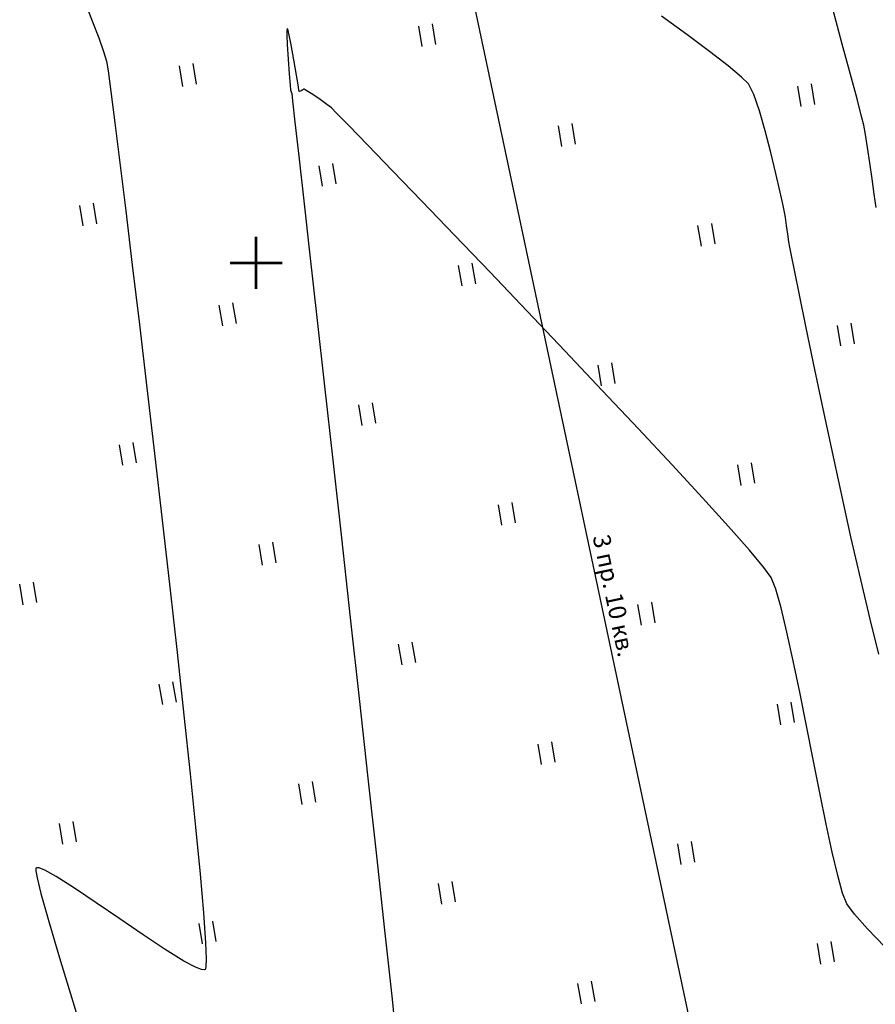
# Model space of a CAD drawing. Extents: x 0 to 1301840, y 0 to 309547.
# Drawn here: x 1300836 to 1300886, y 300707 to 300764 of the extents above; entities that cross this region are included whole.
import ezdxf
from ezdxf.enums import TextEntityAlignment as Align

# ---------------------------------------------------------------- set-up
doc = ezdxf.new("R2010")
doc.units = 0
doc.header["$MEASUREMENT"] = 0
doc.layers.get('0').update_dxf_attribs({"linetype": 'CONTINUOUS'})
doc.layers.add('вся съемка', color=84, linetype='CONTINUOUS', lineweight=53)
doc.layers.add('ЛЭП', color=7, linetype='CONTINUOUS')
doc.layers.add('Ситуация', color=7, linetype='CONTINUOUS')
doc.styles.add('GeoApp', font='arial.ttf', dxfattribs={"height": 1})

# ---------------------------------------------------------------- blocks, each defined once
blk = doc.blocks.new('апр')
at = {"color": 253, "linetype": 'Continuous', "lineweight": -3}
for p, q in [((1300840.18, 300764.885, -12.981), (1300840.572, 300763.894, -12.981)), ((1300874.84, 300763.166, -12.981), (1300873.373, 300764.227, -12.981)), ((1300883.809, 300762.602, -10.982), (1300883.273, 300764.568, -10.982)), ((1300840.572, 300763.894, -12.981), (1300840.927, 300762.973, -12.981)), ((1300851.784, 300763.487, -14.98), (1300851.772, 300763.398, -14.98)), ((1300851.794, 300763.5, -14.98), (1300851.784, 300763.487, -14.98)), ((1300851.807, 300763.489, -14.98), (1300851.794, 300763.5, -14.98)), ((1300851.841, 300763.402, -14.98), (1300851.807, 300763.489, -14.98)), ((1300840.927, 300762.973, -12.981), (1300841.209, 300762.191, -12.981)), ((1300851.772, 300763.398, -14.98), (1300851.77, 300763.129, -14.98)), ((1300851.77, 300763.129, -14.98), (1300851.792, 300762.582, -14.98)), ((1300851.908, 300763.129, -14.98), (1300851.841, 300763.402, -14.98)), ((1300852.02, 300762.568, -14.98), (1300851.908, 300763.129, -14.98)), ((1300876.148, 300762.191, -12.981), (1300874.84, 300763.166, -12.981)), ((1300851.792, 300762.582, -14.98), (1300851.844, 300761.735, -14.98)), ((1300852.177, 300761.695, -14.98), (1300852.02, 300762.568, -14.98)), ((1300884.279, 300760.862, -10.982), (1300883.809, 300762.602, -10.982)), ((1300841.209, 300762.191, -12.981), (1300841.381, 300761.616, -12.981)), ((1300877.226, 300761.354, -12.981), (1300876.148, 300762.191, -12.981)), ((1300841.381, 300761.616, -12.981), (1300841.465, 300761.077, -12.981)), ((1300851.844, 300761.735, -14.98), (1300851.906, 300760.888, -14.98)), ((1300852.327, 300760.821, -14.98), (1300852.177, 300761.695, -14.98)), ((1300878, 300760.71, -12.981), (1300877.226, 300761.354, -12.981)), ((1300841.465, 300761.077, -12.981), (1300841.626, 300759.871, -12.981)), ((1300851.906, 300760.888, -14.98), (1300851.959, 300760.233, -14.98)), ((1300852.423, 300760.255, -14.98), (1300852.327, 300760.821, -14.98)), ((1300878.398, 300760.31, -12.981), (1300878, 300760.71, -12.981)), ((1300884.659, 300759.443, -10.982), (1300884.279, 300760.862, -10.982)), ((1300851.959, 300760.233, -14.98), (1300851.982, 300759.964, -14.98)), ((1300852.472, 300759.976, -14.98), (1300852.423, 300760.255, -14.98)), ((1300878.699, 300759.708, -12.981), (1300878.398, 300760.31, -12.981)), ((1300841.626, 300759.871, -12.981), (1300841.857, 300758.07, -12.981)), ((1300851.982, 300759.964, -14.98), (1300852.018, 300759.864, -14.98)), ((1300852.018, 300759.864, -14.98), (1300852.055, 300759.763, -14.98)), ((1300852.055, 300759.763, -14.98), (1300852.104, 300759.332, -14.98)), ((1300852.491, 300759.884, -14.98), (1300852.472, 300759.976, -14.98)), ((1300852.496, 300759.871, -14.98), (1300852.491, 300759.884, -14.98)), ((1300852.592, 300759.914, -14.98), (1300852.496, 300759.871, -14.98)), ((1300852.697, 300759.978, -14.98), (1300852.592, 300759.914, -14.98)), ((1300852.753, 300760.005, -14.98), (1300852.697, 300759.978, -14.98)), ((1300852.77, 300760.009, -14.98), (1300852.753, 300760.005, -14.98)), ((1300852.781, 300760.005, -14.98), (1300852.77, 300760.009, -14.98)), ((1300852.835, 300759.974, -14.98), (1300852.781, 300760.005, -14.98)), ((1300852.983, 300759.881, -14.98), (1300852.835, 300759.974, -14.98)), ((1300853.269, 300759.694, -14.98), (1300852.983, 300759.881, -14.98)), ((1300853.692, 300759.409, -14.98), (1300853.269, 300759.694, -14.98)), ((1300879.027, 300758.766, -12.981), (1300878.699, 300759.708, -12.981)), ((1300852.104, 300759.332, -14.98), (1300852.243, 300758.099, -14.98)), ((1300854.086, 300759.133, -14.98), (1300853.692, 300759.409, -14.98)), ((1300854.343, 300758.938, -14.98), (1300854.086, 300759.133, -14.98)), ((1300854.626, 300758.653, -14.98), (1300854.343, 300758.938, -14.98)), ((1300884.924, 300758.437, -10.982), (1300884.659, 300759.443, -10.982)), ((1300855.345, 300757.915, -14.98), (1300854.626, 300758.653, -14.98)), ((1300879.363, 300757.607, -12.981), (1300879.027, 300758.766, -12.981)), ((1300885.049, 300757.938, -10.982), (1300884.924, 300758.437, -10.982)), ((1300841.857, 300758.07, -12.981), (1300842.146, 300755.752, -12.981)), ((1300852.243, 300758.099, -14.98), (1300852.462, 300756.151, -14.98)), ((1300856.444, 300756.78, -14.98), (1300855.345, 300757.915, -14.98)), ((1300885.147, 300757.403, -10.982), (1300885.049, 300757.938, -10.982)), ((1300879.687, 300756.356, -12.981), (1300879.363, 300757.607, -12.981)), ((1300885.264, 300756.649, -10.982), (1300885.147, 300757.403, -10.982)), ((1300857.865, 300755.308, -14.98), (1300856.444, 300756.78, -14.98)), ((1300885.392, 300755.764, -10.982), (1300885.264, 300756.649, -10.982)), ((1300852.462, 300756.151, -14.98), (1300852.751, 300753.57, -14.98)), ((1300879.98, 300755.137, -12.981), (1300879.687, 300756.356, -12.981)), ((1300842.146, 300755.752, -12.981), (1300842.484, 300752.99, -12.981)), ((1300885.523, 300754.835, -10.982), (1300885.392, 300755.764, -10.982)), ((1300859.552, 300753.556, -14.98), (1300857.865, 300755.308, -14.98)), ((1300880.222, 300754.075, -12.981), (1300879.98, 300755.137, -12.981)), ((1300885.649, 300753.949, -10.982), (1300885.523, 300754.835, -10.982)), ((1300880.392, 300753.293, -12.981), (1300880.222, 300754.075, -12.981)), ((1300885.761, 300753.194, -10.982), (1300885.649, 300753.949, -10.982)), ((1300852.751, 300753.57, -14.98), (1300853.102, 300750.441, -14.98)), ((1300861.447, 300751.583, -14.98), (1300859.552, 300753.556, -14.98)), ((1300880.473, 300752.916, -12.981), (1300880.392, 300753.293, -12.981)), ((1300842.484, 300752.99, -12.981), (1300842.863, 300749.859, -12.981)), ((1300880.528, 300752.603, -12.981), (1300880.473, 300752.916, -12.981)), ((1300880.595, 300752.152, -12.981), (1300880.528, 300752.603, -12.981)), ((1300880.665, 300751.655, -12.981), (1300880.595, 300752.152, -12.981)), ((1300863.493, 300749.445, -14.98), (1300861.447, 300751.583, -14.98)), ((1300880.73, 300751.203, -12.981), (1300880.665, 300751.655, -12.981)), ((1300880.781, 300750.889, -12.981), (1300880.73, 300751.203, -12.981)), ((1300853.102, 300750.441, -14.98), (1300853.503, 300746.848, -14.98)), ((1300880.856, 300750.51, -12.981), (1300880.781, 300750.889, -12.981)), ((1300881.046, 300749.571, -12.981), (1300880.856, 300750.51, -12.981)), ((1300842.863, 300749.859, -12.981), (1300843.272, 300746.434, -12.981)), ((1300865.634, 300747.203, -14.98), (1300863.493, 300749.445, -14.98)), ((1300881.335, 300748.153, -12.981), (1300881.046, 300749.571, -12.981)), ((1300881.708, 300746.338, -12.981), (1300881.335, 300748.153, -12.981)), ((1300867.811, 300744.913, -14.98), (1300865.634, 300747.203, -14.98)), ((1300843.272, 300746.434, -12.981), (1300843.702, 300742.79, -12.981)), ((1300853.503, 300746.848, -14.98), (1300853.947, 300742.875, -14.98)), ((1300882.15, 300744.21, -12.981), (1300881.708, 300746.338, -12.981)), ((1300869.968, 300742.633, -14.98), (1300867.811, 300744.913, -14.98)), ((1300882.646, 300741.85, -12.981), (1300882.15, 300744.21, -12.981)), ((1300843.702, 300742.79, -12.981), (1300844.144, 300739.002, -12.981)), ((1300853.947, 300742.875, -14.98), (1300854.422, 300738.607, -14.98)), ((1300872.048, 300740.422, -14.98), (1300869.968, 300742.633, -14.98)), ((1300883.181, 300739.339, -12.981), (1300882.646, 300741.85, -12.981)), ((1300873.994, 300738.338, -14.98), (1300872.048, 300740.422, -14.98)), ((1300883.74, 300736.761, -12.981), (1300883.181, 300739.339, -12.981)), ((1300844.144, 300739.002, -12.981), (1300844.588, 300735.145, -12.981)), ((1300854.422, 300738.607, -14.98), (1300854.92, 300734.128, -14.98)), ((1300875.748, 300736.438, -14.98), (1300873.994, 300738.338, -14.98)), ((1300884.309, 300734.197, -12.981), (1300883.74, 300736.761, -12.981)), ((1300877.254, 300734.781, -14.98), (1300875.748, 300736.438, -14.98)), ((1300844.588, 300735.145, -12.981), (1300845.025, 300731.293, -12.981)), ((1300878.453, 300733.425, -14.98), (1300877.254, 300734.781, -14.98)), ((1300854.92, 300734.128, -14.98), (1300855.431, 300729.521, -14.98)), ((1300884.871, 300731.729, -12.981), (1300884.309, 300734.197, -12.981)), ((1300879.29, 300732.428, -14.98), (1300878.453, 300733.425, -14.98)), ((1300879.707, 300731.848, -14.98), (1300879.29, 300732.428, -14.98)), ((1300879.975, 300731.166, -14.98), (1300879.707, 300731.848, -14.98)), ((1300885.412, 300729.44, -12.981), (1300884.871, 300731.729, -12.981)), ((1300845.025, 300731.293, -12.981), (1300845.445, 300727.522, -12.981)), ((1300880.281, 300730.089, -14.98), (1300879.975, 300731.166, -14.98)), ((1300880.618, 300728.691, -14.98), (1300880.281, 300730.089, -14.98)), ((1300855.431, 300729.521, -14.98), (1300855.945, 300724.871, -14.98)), ((1300885.918, 300727.411, -12.981), (1300885.412, 300729.44, -12.981)), ((1300880.979, 300727.044, -14.98), (1300880.618, 300728.691, -14.98)), ((1300845.445, 300727.522, -12.981), (1300845.839, 300723.906, -12.981)), ((1300881.356, 300725.221, -14.98), (1300880.979, 300727.044, -14.98)), ((1300855.945, 300724.871, -14.98), (1300856.452, 300720.263, -14.98)), ((1300881.742, 300723.294, -14.98), (1300881.356, 300725.221, -14.98)), ((1300845.839, 300723.906, -12.981), (1300846.197, 300720.521, -12.981)), ((1300882.13, 300721.337, -14.98), (1300881.742, 300723.294, -14.98)), ((1300882.511, 300719.422, -14.98), (1300882.13, 300721.337, -14.98)), ((1300846.197, 300720.521, -12.981), (1300846.51, 300717.44, -12.981)), ((1300856.452, 300720.263, -14.98), (1300856.943, 300715.78, -14.98)), ((1300882.878, 300717.622, -14.98), (1300882.511, 300719.422, -14.98)), ((1300883.224, 300716.009, -14.98), (1300882.878, 300717.622, -14.98)), ((1300846.51, 300717.44, -12.981), (1300846.769, 300714.74, -12.981)), ((1300856.943, 300715.78, -14.98), (1300857.409, 300711.507, -14.98)), ((1300883.542, 300714.657, -14.98), (1300883.224, 300716.009, -14.98)), ((1300837.305, 300715.085, -12.981), (1300837.292, 300715.057, -12.981)), ((1300837.292, 300715.057, -12.981), (1300837.296, 300714.918, -12.981)), ((1300837.296, 300714.918, -12.981), (1300837.371, 300714.511, -12.981)), ((1300837.348, 300715.103, -12.981), (1300837.305, 300715.085, -12.981)), ((1300837.488, 300715.089, -12.981), (1300837.348, 300715.103, -12.981)), ((1300837.822, 300714.957, -12.981), (1300837.488, 300715.089, -12.981)), ((1300838.468, 300714.601, -12.981), (1300837.822, 300714.957, -12.981)), ((1300846.769, 300714.74, -12.981), (1300846.963, 300712.495, -12.981)), ((1300883.824, 300713.638, -14.98), (1300883.542, 300714.657, -14.98)), ((1300837.371, 300714.511, -12.981), (1300837.592, 300713.621, -12.981)), ((1300839.528, 300713.929, -12.981), (1300838.468, 300714.601, -12.981)), ((1300837.592, 300713.621, -12.981), (1300838.043, 300712.006, -12.981)), ((1300840.782, 300713.086, -12.981), (1300839.528, 300713.929, -12.981)), ((1300884.063, 300713.024, -14.98), (1300883.824, 300713.638, -14.98)), ((1300842.135, 300712.157, -12.981), (1300840.782, 300713.086, -12.981)), ((1300884.502, 300712.423, -14.98), (1300884.063, 300713.024, -14.98)), ((1300846.963, 300712.495, -12.981), (1300847.084, 300710.779, -12.981)), ((1300885.261, 300711.576, -14.98), (1300884.502, 300712.423, -14.98)), ((1300838.043, 300712.006, -12.981), (1300838.665, 300709.901, -12.981)), ((1300843.491, 300711.228, -12.981), (1300842.135, 300712.157, -12.981)), ((1300844.757, 300710.386, -12.981), (1300843.491, 300711.228, -12.981)), ((1300857.409, 300711.507, -14.98), (1300857.839, 300707.527, -14.98)), ((1300886.264, 300710.546, -14.98), (1300885.261, 300711.576, -14.98)), ((1300847.084, 300710.779, -12.981), (1300847.121, 300709.838, -12.981)), ((1300845.838, 300709.716, -12.981), (1300844.757, 300710.386, -12.981)), ((1300838.665, 300709.901, -12.981), (1300839.432, 300707.381, -12.981)), ((1300846.506, 300709.362, -12.981), (1300845.838, 300709.716, -12.981)), ((1300847.121, 300709.838, -12.981), (1300847.111, 300709.41, -12.981)), ((1300846.861, 300709.231, -12.981), (1300846.506, 300709.362, -12.981)), ((1300847.016, 300709.218, -12.981), (1300846.861, 300709.231, -12.981)), ((1300847.067, 300709.237, -12.981), (1300847.016, 300709.218, -12.981)), ((1300847.086, 300709.265, -12.981), (1300847.067, 300709.237, -12.981)), ((1300847.111, 300709.41, -12.981), (1300847.086, 300709.265, -12.981)), ((1300839.432, 300707.381, -12.981), (1300840.316, 300704.521, -12.981)), ((1300857.839, 300707.527, -14.98), (1300858.224, 300703.925, -14.98))]:
    blk.add_line(p, q, dxfattribs=at)
at = {"color": 253}
for points in [[(1300850, 300748.5), (1300850, 300751.5)], [(1300848.5, 300750), (1300851.5, 300750)]]:
    blk.add_lwpolyline(points, dxfattribs=at)
at = {"layer": 'ЛЭП', "color": 253}
blk.add_line((1300862.37, 300765.851, -15.043), (1300877.314, 300695.403, -15.843), dxfattribs=at)
at = {"layer": 'Ситуация', "color": 253}
for p, q in [((1300859.583, 300762.463), (1300859.387, 300763.647)), ((1300860.372, 300762.595), (1300860.175, 300763.778)), ((1300845.779, 300760.169), (1300845.583, 300761.352)), ((1300846.568, 300760.3), (1300846.371, 300761.483)), ((1300881.436, 300759.003), (1300881.24, 300760.186)), ((1300882.225, 300759.134), (1300882.029, 300760.318)), ((1300867.632, 300756.709), (1300867.436, 300757.892)), ((1300868.421, 300756.84), (1300868.225, 300758.023)), ((1300853.828, 300754.414), (1300853.632, 300755.597)), ((1300854.617, 300754.545), (1300854.421, 300755.729)), ((1300840.024, 300752.12), (1300839.828, 300753.303)), ((1300840.813, 300752.251), (1300840.617, 300753.434)), ((1300875.682, 300750.954), (1300875.485, 300752.137)), ((1300876.471, 300751.085), (1300876.274, 300752.268)), ((1300861.878, 300748.659), (1300861.681, 300749.843)), ((1300862.667, 300748.791), (1300862.47, 300749.974)), ((1300848.074, 300746.365), (1300847.877, 300747.548)), ((1300848.863, 300746.496), (1300848.666, 300747.679)), ((1300884.52, 300745.33), (1300884.323, 300746.514)), ((1300883.731, 300745.199), (1300883.534, 300746.382)), ((1300870.716, 300743.036), (1300870.519, 300744.219)), ((1300869.927, 300742.905), (1300869.73, 300744.088)), ((1300856.912, 300740.741), (1300856.715, 300741.925)), ((1300856.123, 300740.61), (1300855.926, 300741.793)), ((1300843.108, 300738.447), (1300842.911, 300739.63)), ((1300842.319, 300738.316), (1300842.122, 300739.499)), ((1300878.765, 300737.281), (1300878.568, 300738.464)), ((1300877.976, 300737.15), (1300877.78, 300738.333)), ((1300864.172, 300734.855), (1300863.976, 300736.039)), ((1300864.961, 300734.987), (1300864.764, 300736.17)), ((1300850.368, 300732.561), (1300850.172, 300733.744)), ((1300851.157, 300732.692), (1300850.96, 300733.875)), ((1300836.564, 300730.266), (1300836.368, 300731.45)), ((1300837.353, 300730.398), (1300837.156, 300731.581)), ((1300872.222, 300729.101), (1300872.025, 300730.284)), ((1300873.01, 300729.232), (1300872.814, 300730.415)), ((1300858.418, 300726.806), (1300858.221, 300727.989)), ((1300859.206, 300726.937), (1300859.01, 300728.121)), ((1300844.614, 300724.512), (1300844.417, 300725.695)), ((1300845.402, 300724.643), (1300845.206, 300725.826)), ((1300880.271, 300723.346), (1300880.074, 300724.529)), ((1300881.06, 300723.477), (1300880.863, 300724.66)), ((1300866.467, 300721.051), (1300866.27, 300722.235)), ((1300867.256, 300721.183), (1300867.059, 300722.366)), ((1300852.663, 300718.757), (1300852.466, 300719.94)), ((1300853.452, 300718.888), (1300853.255, 300720.071)), ((1300838.859, 300716.462), (1300838.662, 300717.646)), ((1300839.648, 300716.594), (1300839.451, 300717.777)), ((1300874.516, 300715.297), (1300874.319, 300716.48)), ((1300875.305, 300715.428), (1300875.108, 300716.611)), ((1300860.712, 300713.002), (1300860.515, 300714.185)), ((1300861.501, 300713.133), (1300861.304, 300714.317)), ((1300846.908, 300710.708), (1300846.711, 300711.891)), ((1300847.697, 300710.839), (1300847.5, 300712.022)), ((1300882.565, 300709.542), (1300882.369, 300710.725)), ((1300883.354, 300709.673), (1300883.157, 300710.856)), ((1300868.761, 300707.248), (1300868.565, 300708.431)), ((1300869.55, 300707.379), (1300869.353, 300708.562))]:
    blk.add_line(p, q, dxfattribs=at)
at = {"layer": 'ЛЭП', "color": 253, "style": 'GeoApp'}
blk.add_text('3 пр. 10 кв.', height=0.99953, rotation=281.9765, dxfattribs=at).set_placement((1300869.842, 300730.627), align=Align.BOTTOM_CENTER)

msp = doc.modelspace()

# ---------------------------------------------------------------- block references
at = {"layer": 'вся съемка'}
msp.add_blockref('апр', (0, 0), dxfattribs=at)

doc.saveas('drawing.dxf')
